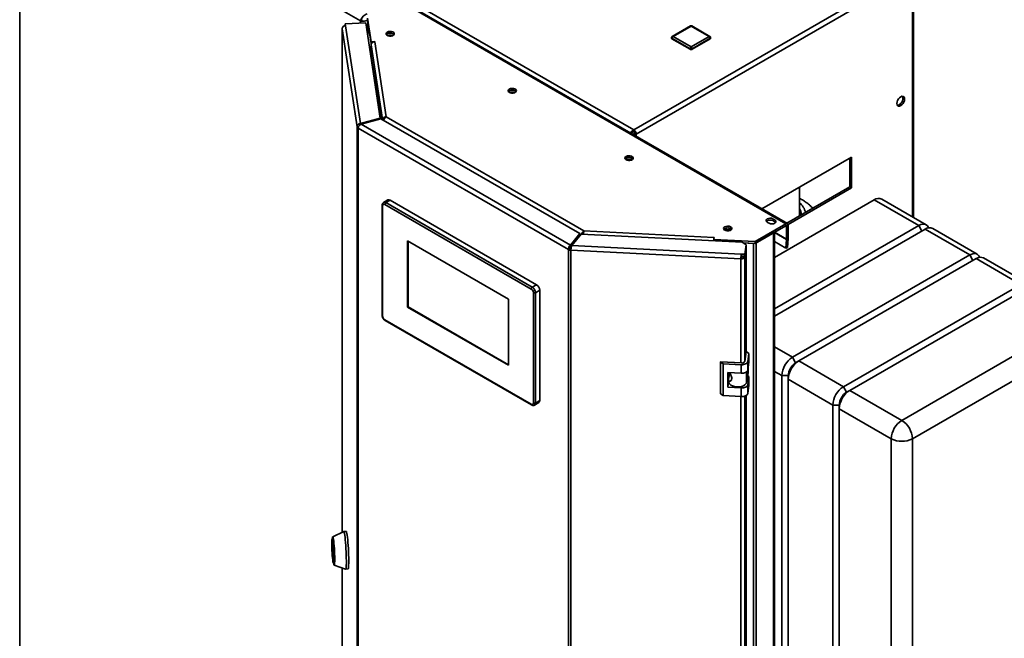
# Paper-space layout 'Blatt3' of a CAD drawing. Units: millimetres. Extents: x 0 to 4200, y 0 to 2970.
# Drawn here: x 3211 to 3867, y 1007 to 1419 of the extents above; entities that cross this region are included whole.
import ezdxf

# ---------------------------------------------------------------- set-up
doc = ezdxf.new("R2010")
doc.units = ezdxf.units.MM

psp = doc.layouts.new('Blatt3')

# ---------------------------------------------------------------- linework, layer by layer
at = {"color": 7, "linetype": 'Continuous', "lineweight": 35, "ltscale": 10}
for p, q in [((3234.46, 1568.4), (3620.12, 1345.82)), ((3438.04, 1418.42), (3211.05, 1549.42)), ((3211.05, 1549.42), (3211.05, 903.46)), ((3620.12, 1345.82), (3804.25, 1452.09)), ((3806.55, 1287.4), (3806.55, 1449.92)), ((3621.74, 1343), (3805.87, 1449.27)), ((3721.37, 1283.22), (3463.28, 1432.18)), ((3722.52, 1283.33), (3464.43, 1432.29)), ((3441.58, 1417.24), (3427.93, 1416.55)), ((3439.45, 1419.24), (3438.04, 1418.42)), ((3451.22, 1353.63), (3441.58, 1417.24)), ((3442.82, 1420.36), (3445.22, 1404.51)), ((3442.82, 1419.14), (3442.82, 1420.36)), ((3442.82, 1419.14), (3445.22, 1403.29)), ((3442.87, 1418.62), (3442.87, 1408.68)), ((3442.88, 1418.51), (3445.07, 1404.06)), ((3425.83, 1413.35), (3425.83, 1077.63)), ((3435.76, 1347.77), (3425.84, 1413.24)), ((3427.93, 1416.55), (3428.13, 1415.23)), ((3427.93, 1415.33), (3427.93, 1416.55)), ((3427.93, 1415.33), (3427.95, 1415.22)), ((3428.13, 1415.23), (3438.01, 1350.07)), ((3657.8, 1415.04), (3645.78, 1408.11)), ((3658.3, 1414.99), (3646.28, 1408.06)), ((3670.32, 1408.06), (3658.3, 1414.99)), ((3670.82, 1408.11), (3658.8, 1415.04)), ((3445.07, 1394.47), (3445.07, 1404.06)), ((3445.1, 1404.06), (3445.07, 1404.06)), ((3445.22, 1404.51), (3447.66, 1404.63)), ((3445.22, 1403.29), (3445.22, 1404.51)), ((3447.67, 1404.55), (3447.52, 1404.54)), ((3447.52, 1404.54), (3455.1, 1354.54)), ((3447.66, 1404.63), (3447.67, 1404.55)), ((3447.66, 1404.55), (3447.66, 1404.63)), ((3645.28, 1407.24), (3645.28, 1406.83)), ((3657.59, 1399.89), (3645.57, 1406.83)), ((3645.57, 1406.83), (3645.57, 1406.42)), ((3657.59, 1399.49), (3645.57, 1406.42)), ((3646.28, 1408.06), (3658.3, 1401.12)), ((3658.3, 1401.12), (3670.32, 1408.06)), ((3671.03, 1406.83), (3659.01, 1399.89)), ((3671.03, 1406.42), (3659.01, 1399.49)), ((3671.03, 1406.83), (3671.03, 1406.42)), ((3671.32, 1406.83), (3671.32, 1407.24)), ((3445.22, 1403.29), (3445.42, 1403.3)), ((3445.23, 1402.55), (3452.79, 1352.68)), ((3445.23, 1402.55), (3445.23, 1394.87)), ((3657.59, 1399.89), (3657.59, 1399.49)), ((3659.01, 1399.89), (3659.01, 1399.49)), ((3451.22, 1353.63), (3438.01, 1350.07)), ((3438.43, 1349.55), (3451.64, 1353.1)), ((3451.22, 1352.99), (3451.22, 1353.63)), ((3584.08, 1276.67), (3451.64, 1353.1)), ((3452.79, 1352.68), (3453.77, 1352.73)), ((3452.79, 1352.68), (3452.79, 1352.44)), ((3455.1, 1354.54), (3586.86, 1278.5)), ((3436.72, 1347.82), (3435.76, 1347.77)), ((3435.76, 699.85), (3435.76, 1347.77)), ((3576.66, 1266.01), (3436.43, 1346.95)), ((3436.43, 1346.95), (3436.43, 699.02)), ((3438.01, 1350.07), (3438.01, 1349.28)), ((3577.91, 1269.04), (3438.43, 1349.55)), ((3620.12, 1344.6), (3620.12, 1345.82)), ((3618.31, 1343.48), (3619.05, 1343.9)), ((3619.05, 1343.9), (3618.31, 1343.48)), ((3619.31, 1342.9), (3619.55, 1343.04)), ((3620.68, 1343.62), (3621.74, 1343)), ((3765.07, 1327.57), (3705.48, 1293.17)), ((3764.01, 1307.76), (3764.01, 1326.95)), ((3765.07, 1307.15), (3765.07, 1327.57)), ((3722.1, 1283.57), (3764.01, 1307.76)), ((3722.92, 1282.82), (3765.07, 1307.15)), ((3730.41, 1288.37), (3730.41, 1307.56)), ((3764.01, 1307.76), (3765.07, 1307.15)), ((3456.26, 1299.1), (3453.43, 1297.47)), ((3457.75, 1298.95), (3454.93, 1297.32)), ((3555.34, 1242.63), (3457.75, 1298.95)), ((3780.28, 1299.18), (3713.92, 1260.88)), ((3809.97, 1282.04), (3780.28, 1299.18)), ((3814.97, 1282.54), (3785.27, 1299.68)), ((3452.51, 1295.69), (3452.51, 1222.19)), ((3452.8, 1295.28), (3452.8, 1221.78)), ((3551.8, 1239.78), (3454.22, 1296.09)), ((3454.93, 1297.32), (3552.51, 1241)), ((3713.38, 1286.15), (3713.38, 1284.93)), ((3700.91, 1271.41), (3721.37, 1283.22)), ((3700.91, 1270.18), (3721.37, 1281.99)), ((3713.92, 1226.6), (3809.97, 1282.04)), ((3814.22, 1279.6), (3713.92, 1221.71)), ((3721.37, 1281.99), (3721.37, 1283.22)), ((3721.94, 1281.67), (3723, 1282.28)), ((3721.94, 1281.67), (3721.94, 1272.93)), ((3723, 1282.28), (3723, 1273.54)), ((3843.92, 1262.46), (3814.22, 1279.6)), ((3848.91, 1262.95), (3819.22, 1280.09)), ((3584.08, 1276.67), (3577.91, 1269.04)), ((3584.08, 1275.45), (3577.91, 1267.82)), ((3578.82, 1268.8), (3584.98, 1276.43)), ((3584.08, 1275.45), (3584.08, 1276.67)), ((3692.22, 1271.01), (3584.98, 1276.43)), ((3586.12, 1276.39), (3586.12, 1276.37)), ((3586.86, 1278.5), (3673.49, 1274.12)), ((3673.65, 1274.2), (3673.44, 1272.79)), ((3673.44, 1272.79), (3700.91, 1271.41)), ((3673.44, 1271.96), (3673.44, 1272.79)), ((3673.49, 1274.12), (3673.51, 1274.21)), ((3673.51, 1274.21), (3673.65, 1274.2)), ((3673.51, 1273.22), (3673.51, 1274.21)), ((3701.64, 1270.6), (3713.24, 1277.3)), ((3713.24, 626.44), (3713.24, 1277.3)), ((3713.92, 627.37), (3713.92, 1277.69)), ((3721.51, 1267.01), (3721.94, 1272.87)), ((3723, 1273.54), (3721.94, 1272.93)), ((3721.94, 1272.87), (3722.99, 1273.37)), ((3722.57, 1267.51), (3722.99, 1273.37)), ((3536.6, 1233.03), (3469.42, 1271.8)), ((3469.42, 1271.8), (3469.42, 1227.71)), ((3469.78, 1271.6), (3469.78, 1227.91)), ((3577.72, 1266.62), (3576.66, 1266.01)), ((3576.66, 618.09), (3576.66, 1266.01)), ((3577.91, 1269.04), (3577.91, 1267.82)), ((3578.22, 1266.49), (3578.09, 1265.63)), ((3578.82, 1268.8), (3691.72, 1263.1)), ((3694.94, 1269.14), (3692.22, 1271.01)), ((3692.83, 1270.59), (3700.91, 1270.18)), ((3692.86, 1270.57), (3699.81, 1270.22)), ((3694.01, 1262.98), (3694.94, 1269.14)), ((3694.01, 1261.76), (3694.94, 1267.91)), ((3694.94, 1267.26), (3694.01, 1261.11)), ((3694.94, 1267.26), (3694.85, 1267.26)), ((3694.94, 1269.14), (3694.94, 1267.91)), ((3694.94, 1197.88), (3694.94, 1267.26)), ((3699.81, 619.36), (3699.81, 1270.22)), ((3700.91, 1270.18), (3700.91, 1271.41)), ((3701.64, 619.74), (3701.64, 1270.6)), ((3713.92, 1271.4), (3721.51, 1267.01)), ((3722.57, 1267.51), (3721.51, 1267.01)), ((3691.52, 1259.9), (3578.09, 1265.63)), ((3578.09, 1265.63), (3578.09, 617.7)), ((3691.65, 1260.76), (3691.52, 1259.9)), ((3691.72, 1263.1), (3694.01, 1262.98)), ((3691.72, 1261.88), (3691.72, 1263.1)), ((3691.72, 1261.88), (3694.01, 1261.76)), ((3692.61, 1261.83), (3692.52, 1261.18)), ((3692.52, 1261.18), (3694.01, 1261.11)), ((3694.01, 1261.76), (3694.01, 1262.98)), ((3725.83, 1194.3), (3843.92, 1262.46)), ((3848.16, 1260.01), (3730.07, 1191.85)), ((3877.86, 1242.87), (3848.16, 1260.01)), ((3882.85, 1243.36), (3853.16, 1260.5)), ((3552.51, 1241), (3555.34, 1242.63)), ((3759.77, 1174.71), (3877.86, 1242.87)), ((3882.1, 1240.42), (3764.01, 1172.26)), ((3553.21, 1163.83), (3553.21, 1237.33)), ((3557.46, 1238.96), (3554.63, 1237.33)), ((3554.63, 1237.33), (3554.63, 1163.83)), ((3557.46, 1165.46), (3557.46, 1238.96)), ((3469.78, 1227.91), (3469.42, 1227.71)), ((3469.42, 1227.71), (3536.6, 1188.94)), ((3469.78, 1227.91), (3536.6, 1189.34)), ((3536.6, 1188.94), (3536.6, 1233.03)), ((3798.66, 1152.27), (3916.75, 1220.42)), ((3454.22, 1219.33), (3551.8, 1163.01)), ((3454.43, 1218.87), (3552.01, 1162.55)), ((3923.82, 1208.17), (3805.73, 1140.02)), ((3694.99, 1198.17), (3693.98, 1191.56)), ((3696.81, 1196.92), (3694.99, 1198.17)), ((3695.98, 1191.46), (3696.81, 1196.92)), ((3696.81, 1196.92), (3696.81, 1191.2)), ((3727.95, 1190.63), (3725.83, 1194.3)), ((3679.69, 1189.96), (3677.87, 1191.21)), ((3691.82, 1190.51), (3677.87, 1191.21)), ((3677.87, 1191.21), (3677.87, 1169.98)), ((3691.64, 1189.36), (3679.69, 1189.96)), ((3679.69, 1189.96), (3679.69, 1168.73)), ((3691.64, 1183.64), (3691.64, 1189.36)), ((3695.98, 1185.74), (3695.98, 1191.46)), ((3695.98, 1185.74), (3696.81, 1191.2)), ((3696.2, 1187.22), (3696.2, 1184.04)), ((3730.07, 1191.85), (3727.95, 1190.63)), ((3730.07, 1191.85), (3759.77, 1174.71)), ((3682.68, 1184.1), (3691.64, 1183.64)), ((3682.68, 1174.3), (3682.68, 1184.1)), ((3683.29, 1179.69), (3683.81, 1183.14)), ((3683.72, 1182.56), (3683.72, 1184.04)), ((3683.81, 1183.14), (3683.72, 1183.1)), ((3684.39, 1183.43), (3683.81, 1183.14)), ((3695.24, 1177.72), (3696.2, 1184.04)), ((3696.81, 1181.41), (3695.9, 1182.03)), ((3695.98, 1175.94), (3696.81, 1181.41)), ((3696.81, 1181.41), (3696.81, 1175.69)), ((3723, 1182.05), (3718.76, 1182.05)), ((3718.76, 709.22), (3718.76, 1182.05)), ((3723, 1179.61), (3723, 1182.05)), ((3682.68, 1174.3), (3683.27, 1178.17)), ((3691.64, 1173.84), (3682.68, 1174.3)), ((3683.27, 1179.41), (3683.27, 1178.02)), ((3695.98, 1170.23), (3695.98, 1175.94)), ((3695.98, 1170.23), (3696.81, 1175.69)), ((3752.7, 1162.47), (3723, 1179.61)), ((3723, 1179.61), (3723, 706.77)), ((3761.89, 1171.04), (3759.77, 1174.71)), ((3677.87, 1169.98), (3679.69, 1168.73)), ((3679.69, 1168.73), (3691.64, 1168.13)), ((3691.64, 1168.13), (3691.64, 1173.84)), ((3694.94, 709.94), (3694.94, 1168.87)), ((3764.01, 1172.26), (3761.89, 1171.04)), ((3764.01, 1172.26), (3798.66, 1152.27)), ((3554.01, 1162.45), (3556.83, 1164.09)), ((3554.63, 1163.83), (3557.46, 1165.46)), ((3756.94, 1162.47), (3752.7, 1162.47)), ((3752.7, 689.63), (3752.7, 1162.47)), ((3756.94, 1160.02), (3756.94, 1162.47)), ((3791.59, 1140.02), (3756.94, 1160.02)), ((3756.94, 1160.02), (3756.94, 687.18)), ((3791.59, 667.18), (3791.59, 1140.02)), ((3805.73, 1140.02), (3805.73, 667.18)), ((3426.9, 1078.13), (3419.59, 1074.73)), ((3428.52, 1078.22), (3426.93, 1078.14)), ((3419.67, 1073.52), (3419.27, 1073.5)), ((3419.45, 1070.55), (3419.59, 1070.94)), ((3420.06, 1060.58), (3419.45, 1070.32)), ((3419.62, 1070.77), (3420.23, 1061.03)), ((3420.23, 1060.8), (3420.09, 1060.42)), ((3420.11, 1057.02), (3420.5, 1057.04)), ((3420.55, 1055.82), (3428.16, 1053.17)), ((3425.83, 1053.99), (3425.83, 765.43)), ((3428.19, 1053.17), (3429.78, 1053.25))]:
    psp.add_line(p, q, dxfattribs=at)
at = {"color": 1, "linetype": 'Continuous', "lineweight": 35, "ltscale": 10}
for p, q in [((3805.87, 1287.79), (3805.87, 1449.27)), ((3438.04, 1417.06), (3438.04, 1418.42)), ((3442.88, 1408.63), (3442.88, 1418.51)), ((3442.91, 1418.51), (3442.88, 1418.51)), ((3425.84, 1413.24), (3425.84, 1077.64)), ((3456.21, 1408.57), (3456.21, 1408.68)), ((3457.34, 1408.29), (3457.34, 1408.96)), ((3451.57, 1353.08), (3445.23, 1394.87)), ((3621.74, 1343), (3621.74, 1341.5)), ((3721.37, 1281.99), (3721.94, 1281.67)), ((3812.09, 1278.37), (3809.97, 1282.04)), ((3584.08, 1276.35), (3584.65, 1276.02)), ((3673.49, 1273.13), (3673.49, 1274.12)), ((3721.94, 1272.93), (3713.92, 1277.56)), ((3713.92, 1277.5), (3721.94, 1272.87)), ((3579.62, 1269.93), (3579.7, 1269.89)), ((3580.42, 1270.78), (3580.34, 1270.83)), ((3699.81, 1270.22), (3699.82, 1270.24)), ((3691.52, 1190.53), (3691.52, 1259.9)), ((3694.01, 1191.73), (3694.01, 1261.11)), ((3846.04, 1258.78), (3843.92, 1262.46)), ((3713.92, 1201.18), (3725.83, 1194.3)), ((3695.24, 1184.6), (3695.24, 1177.72)), ((3718.76, 1182.05), (3713.92, 1184.85)), ((3691.52, 702.58), (3691.52, 1168.13)), ((3694.01, 703.79), (3694.01, 1168.43)), ((3419.63, 1070.56), (3419.45, 1070.55)), ((3419.45, 1070.32), (3419.65, 1070.33)), ((3419.59, 1070.94), (3419.6, 1070.94)), ((3420.15, 1060.58), (3420.06, 1060.58)), ((3425.84, 1053.98), (3425.84, 765.31))]:
    psp.add_line(p, q, dxfattribs=at)
at = {"color": 7, "linetype": 'Continuous', "lineweight": 35, "ltscale": 10, "flags": 128}
for points in [[(3442.88, 1418.72), (3442.87, 1418.65), (3442.88, 1418.51)], [(3425.9, 1413.69), (3425.84, 1413.5), (3425.84, 1413.24)], [(3455.89, 1410.97), (3455.32, 1410.49), (3455.09, 1409.93), (3455.23, 1409.35), (3455.72, 1408.84), (3456.5, 1408.47), (3457.45, 1408.28), (3458.46, 1408.31), (3459.39, 1408.54), (3460.1, 1408.95), (3460.51, 1409.49), (3460.56, 1410.07), (3460.24, 1410.62), (3459.59, 1411.07), (3458.71, 1411.36), (3457.71, 1411.44), (3456.72, 1411.3), (3455.89, 1410.97)], [(3455.89, 1409.75), (3455.32, 1409.27), (3455.3, 1409.24)], [(3460.37, 1409.24), (3460.35, 1409.27), (3459.78, 1409.75)], [(3537.21, 1373.02), (3536.64, 1372.54), (3536.41, 1371.97), (3536.54, 1371.39), (3537.04, 1370.88), (3537.81, 1370.51), (3538.77, 1370.33), (3539.78, 1370.35), (3540.71, 1370.59), (3541.42, 1371), (3541.83, 1371.53), (3541.88, 1372.12), (3541.55, 1372.67), (3540.91, 1373.12), (3540.03, 1373.4), (3539.03, 1373.48), (3538.04, 1373.35), (3537.21, 1373.02)], [(3537.21, 1371.8), (3536.64, 1371.31), (3536.62, 1371.29)], [(3541.69, 1371.29), (3541.67, 1371.31), (3541.1, 1371.8)], [(3797.95, 1361.98), (3797.17, 1361.67), (3796.46, 1361.68), (3795.89, 1362), (3795.53, 1362.61), (3795.41, 1363.45), (3795.53, 1364.43), (3795.89, 1365.46), (3796.46, 1366.43), (3797.17, 1367.26), (3797.95, 1367.86), (3798.74, 1368.17), (3799.45, 1368.16), (3800.01, 1367.83), (3800.37, 1367.22), (3800.5, 1366.39), (3800.37, 1365.41), (3800.01, 1364.38), (3799.45, 1363.4), (3798.74, 1362.58), (3797.95, 1361.98)], [(3796.89, 1362.59), (3796.11, 1362.28), (3795.7, 1362.24)], [(3614.99, 1328.13), (3614.42, 1327.65), (3614.19, 1327.08), (3614.33, 1326.5), (3614.82, 1325.99), (3615.6, 1325.62), (3616.55, 1325.43), (3617.56, 1325.46), (3618.49, 1325.7), (3619.2, 1326.11), (3619.61, 1326.64), (3619.66, 1327.23), (3619.34, 1327.78), (3618.69, 1328.23), (3617.81, 1328.51), (3616.81, 1328.59), (3615.82, 1328.46), (3614.99, 1328.13)], [(3614.99, 1326.9), (3614.42, 1326.42), (3614.4, 1326.39)], [(3619.47, 1326.39), (3619.45, 1326.42), (3618.88, 1326.9)], [(3713.38, 1286.15), (3712.73, 1286.6), (3711.85, 1286.89), (3710.85, 1286.97), (3709.87, 1286.83), (3709.03, 1286.5), (3708.46, 1286.02), (3708.23, 1285.45), (3708.37, 1284.88), (3708.86, 1284.37), (3709.64, 1283.99)], [(3713.38, 1284.93), (3712.73, 1285.38), (3711.85, 1285.66), (3710.85, 1285.74), (3709.87, 1285.61), (3709.03, 1285.28), (3708.46, 1284.8), (3708.44, 1284.77)], [(3709.64, 1283.99), (3710.28, 1283.55), (3711.17, 1283.26), (3712.17, 1283.18), (3713.15, 1283.32), (3713.98, 1283.65), (3714.56, 1284.13), (3714.79, 1284.69), (3714.65, 1285.27), (3714.16, 1285.78), (3713.38, 1286.15)], [(3680.75, 1281.2), (3680.18, 1280.72), (3679.95, 1280.15), (3680.09, 1279.57), (3680.58, 1279.06), (3681.36, 1278.69), (3682.31, 1278.5), (3683.32, 1278.53), (3684.25, 1278.77), (3684.96, 1279.18), (3685.37, 1279.71), (3685.42, 1280.29), (3685.1, 1280.85), (3684.45, 1281.3), (3683.57, 1281.58), (3682.57, 1281.66), (3681.58, 1281.53), (3680.75, 1281.2)], [(3680.75, 1279.97), (3680.18, 1279.49), (3680.16, 1279.46)], [(3685.23, 1279.46), (3685.21, 1279.49), (3684.64, 1279.97)], [(3713.38, 1284.93), (3714.16, 1284.56), (3714.58, 1284.16)], [(3809.97, 1282.04), (3811.35, 1282.68), (3812.68, 1282.98), (3813.9, 1282.93), (3814.97, 1282.54), (3815.85, 1281.81), (3816.51, 1280.77), (3816.62, 1280.5)], [(3699.81, 1270.22), (3700.06, 1270.22), (3700.18, 1270.22)], [(3843.92, 1262.46), (3845.29, 1263.09), (3846.62, 1263.4), (3847.84, 1263.35), (3848.92, 1262.95), (3849.79, 1262.22), (3850.45, 1261.18), (3850.56, 1260.91)], [(3691.64, 1189.36), (3692.43, 1189.37), (3693.2, 1189.46), (3693.92, 1189.64), (3694.56, 1189.89), (3695.11, 1190.22), (3695.54, 1190.59), (3695.83, 1191.01), (3695.98, 1191.46)], [(3691.64, 1183.64), (3692.43, 1183.65), (3693.2, 1183.74), (3693.92, 1183.92), (3694.56, 1184.18), (3695.11, 1184.5), (3695.54, 1184.88), (3695.83, 1185.3), (3695.98, 1185.74)], [(3683.27, 1178.02), (3683.36, 1177.42), (3683.83, 1176.56), (3684.67, 1175.79), (3685.82, 1175.18), (3687.21, 1174.77), (3688.74, 1174.57), (3690.31, 1174.61), (3691.8, 1174.88), (3693.12, 1175.37), (3694.18, 1176.03), (3694.9, 1176.84), (3695.24, 1177.72)], [(3691.64, 1173.84), (3692.43, 1173.85), (3693.2, 1173.94), (3693.92, 1174.12), (3694.56, 1174.38), (3695.11, 1174.7), (3695.54, 1175.08), (3695.83, 1175.5), (3695.98, 1175.94)], [(3691.64, 1168.13), (3692.43, 1168.13), (3693.2, 1168.23), (3693.92, 1168.4), (3694.56, 1168.66), (3695.11, 1168.98), (3695.54, 1169.36), (3695.83, 1169.78), (3695.98, 1170.23)], [(3426.9, 1078.13), (3427.05, 1078.04), (3427.22, 1077.6), (3427.4, 1076.81), (3427.58, 1075.71), (3427.77, 1074.31), (3427.94, 1072.67), (3428.11, 1070.82), (3428.26, 1068.83), (3428.39, 1066.74), (3428.5, 1064.62), (3428.58, 1062.53), (3428.63, 1060.54), (3428.65, 1058.69), (3428.64, 1057.04), (3428.59, 1055.63), (3428.52, 1054.52), (3428.42, 1053.73), (3428.3, 1053.28), (3428.16, 1053.17)], [(3428.52, 1078.22), (3428.64, 1078.12), (3428.81, 1077.68), (3428.99, 1076.89), (3429.18, 1075.79), (3429.36, 1074.39), (3429.54, 1072.75), (3429.7, 1070.9), (3429.86, 1068.91), (3429.99, 1066.82), (3430.09, 1064.7), (3430.17, 1062.62), (3430.22, 1060.62), (3430.24, 1058.77), (3430.23, 1057.12), (3430.19, 1055.71), (3430.12, 1054.6), (3430.02, 1053.81), (3429.89, 1053.36), (3429.78, 1053.25)], [(3419.18, 1063.85), (3419.09, 1065.57), (3419.02, 1067.27), (3418.98, 1068.89), (3418.97, 1070.35), (3418.99, 1071.58), (3419.05, 1072.54), (3419.13, 1073.18), (3419.24, 1073.48), (3419.36, 1073.41), (3419.5, 1072.99), (3419.65, 1072.23), (3419.8, 1071.17), (3419.95, 1069.85), (3420.08, 1068.32), (3420.2, 1066.67), (3420.29, 1064.95), (3420.36, 1063.24), (3420.4, 1061.63), (3420.41, 1060.17), (3420.38, 1058.93), (3420.33, 1057.97), (3420.25, 1057.33), (3420.14, 1057.04), (3420.02, 1057.1), (3419.88, 1057.52), (3419.73, 1058.28), (3419.58, 1059.35), (3419.43, 1060.67), (3419.3, 1062.19), (3419.18, 1063.85)], [(3419.34, 1073.5), (3419.4, 1074.1), (3419.5, 1074.6), (3419.63, 1074.73), (3419.77, 1074.51), (3419.93, 1073.92), (3420.09, 1073.01), (3420.25, 1071.8), (3420.4, 1070.34), (3420.55, 1068.68), (3420.67, 1066.9), (3420.77, 1065.05), (3420.85, 1063.21), (3420.9, 1061.45), (3420.91, 1059.83), (3420.9, 1058.43), (3420.85, 1057.29), (3420.77, 1056.45), (3420.67, 1055.96), (3420.55, 1055.82), (3420.4, 1056.05), (3420.25, 1056.63), (3420.17, 1057.02)], [(3419.59, 1070.94), (3419.6, 1070.94), (3419.6, 1070.93), (3419.6, 1070.92), (3419.6, 1070.9), (3419.61, 1070.88), (3419.61, 1070.85), (3419.61, 1070.81), (3419.62, 1070.77)], [(3419.67, 1073.52), (3419.76, 1073.43), (3419.9, 1073.01), (3420.05, 1072.25), (3420.2, 1071.19), (3420.35, 1069.87), (3420.48, 1068.34), (3420.6, 1066.69), (3420.69, 1064.97), (3420.76, 1063.26), (3420.8, 1061.65), (3420.81, 1060.19), (3420.78, 1058.95), (3420.73, 1057.99), (3420.65, 1057.35), (3420.54, 1057.06), (3420.5, 1057.04)], [(3420.09, 1060.42), (3420.09, 1060.41), (3420.08, 1060.42), (3420.08, 1060.43), (3420.08, 1060.45), (3420.07, 1060.48), (3420.07, 1060.51), (3420.07, 1060.54), (3420.06, 1060.58)]]:
    psp.add_lwpolyline(points, dxfattribs=at)
at = {"color": 7, "linetype": 'Continuous', "lineweight": 35, "ltscale": 100}
for centre, radius, start, end in [((3428.07, 1412.99), 2.25, 88.47518, 173.58796), ((3457.86, 1406.64), 3.65, 58.35704, 134.62269), ((3457.81, 1406.64), 3.65, 45.37731, 121.64296), ((3658.3, 1414.18), 1, 60.00881, 119.99119), ((3447.46, 1402.3), 2.25, 88.47518, 173.58796), ((3457.83, 1404.76), 4.24, 65.66447, 114.33553), ((3646.28, 1407.24), 1, 119.99119, 180), ((3645.78, 1406.88), 0.503, 185.69899, 245.63456), ((3647.11, 1406.76), 1.54, 122.60229, 177.39771), ((3669.49, 1406.76), 1.54, 2.60229, 57.39771), ((3670.32, 1407.24), 1, 0, 60.00881), ((3670.82, 1406.88), 0.503, 294.36544, 354.30101), ((3659.13, 1399.82), 1.54, 122.60229, 177.39771), ((3658.3, 1401.26), 1.54, 242.61604, 297.38396), ((3658.3, 1400.85), 1.54, 242.61604, 297.38396), ((3657.47, 1399.82), 1.54, 2.60229, 57.39771), ((3444.61, 1394.89), 0.628, 313.15898, 358.46789), ((3539.18, 1368.69), 3.65, 58.35704, 134.62269), ((3539.12, 1368.69), 3.65, 45.37731, 121.64296), ((3539.15, 1366.81), 4.24, 65.66447, 114.33553), ((3794.55, 1366.79), 4.81, 299.20313, 17.11266), ((3436.96, 1348.06), 1.23, 193.45468, 244.41866), ((3618.21, 1342.84), 3.53, 2.60229, 57.39771), ((3619.45, 1343.56), 1.23, 2.60229, 57.39771), ((3616.96, 1323.79), 3.65, 58.35704, 134.62269), ((3616.91, 1323.79), 3.65, 45.37731, 121.64296), ((3616.93, 1321.92), 4.24, 65.66447, 114.33553), ((3456.88, 1297.72), 1.51, 54.3909, 114.3073), ((3783.2, 1295.1), 5.03, 65.6927, 125.6091), ((3453.67, 1295.42), 0.874, 50.81497, 189.22027), ((3455.75, 1296.02), 1.54, 122.60229, 177.39771), ((3722.65, 1287.87), 12.26, 13.66768, 50.73308), ((3723.48, 1289.09), 8.23, 0.62446, 32.65255), ((3682.72, 1276.86), 3.65, 58.35704, 134.62269), ((3682.67, 1276.86), 3.65, 45.37731, 121.64296), ((3682.69, 1274.98), 4.24, 65.66447, 114.33553), ((3722.01, 1282.44), 1, 350.77973, 129.18503), ((3721.59, 1281.72), 0.349, 350.77973, 129.18503), ((3817.15, 1275.51), 5.03, 65.6927, 125.6091), ((3696.03, 1271.19), 22.73, 172.58831, 178.04619), ((3721.14, 1272.93), 0.804, 355.80649, 359.95584), ((3720.69, 1273.54), 2.31, 355.80649, 359.95584), ((3578.19, 1268.85), 3.22, 241.69025, 268.18383), ((3578.26, 1267.61), 1.12, 241.69025, 268.18383), ((3684.22, 1271.7), 10.8, 176.54698, 178.63523), ((3717.09, 1259.9), 25.57, 172.82115, 180.0113), ((3691.99, 1262.11), 2.26, 258.04863, 333.63154), ((3700.54, 1260.76), 8.89, 172.82115, 180.0113), ((3691.81, 1261.53), 0.786, 258.04863, 333.63154), ((3851.09, 1255.92), 5.03, 65.6927, 125.6091), ((3553.33, 1239.71), 1.54, 122.60229, 177.39771), ((3550.14, 1237.19), 3.07, 2.60229, 57.39771), ((3550.02, 1237.12), 4.61, 2.60229, 57.39771), ((3552.85, 1238.75), 4.61, 2.60229, 57.39771), ((3553.92, 1238.69), 1.54, 242.61604, 297.38396), ((3455.87, 1221.92), 3.07, 182.60229, 237.39771), ((3734.11, 1181.36), 15.37, 122.60229, 177.39771), ((3692.22, 1192.43), 1.96, 258.04863, 333.63154), ((3738.35, 1178.91), 15.37, 122.60229, 177.39771), ((3733.75, 1181.57), 10.76, 122.60229, 177.39771), ((3768.05, 1161.77), 15.37, 122.60229, 177.39771), ((3772.29, 1159.32), 15.37, 122.60229, 177.39771), ((3767.69, 1161.98), 10.76, 122.60229, 177.39771), ((3552.35, 1163.69), 0.874, 230.81497, 9.22027), ((3553.92, 1165.19), 1.54, 242.61604, 297.38396), ((3556.03, 1165.28), 1.44, 304.05228, 7.25516), ((3806.94, 1139.32), 15.37, 122.60229, 177.39771), ((3790.38, 1139.32), 15.37, 2.60229, 57.39771), ((3798.66, 1153.67), 15.37, 242.61604, 297.38396), ((3420.63, 1070.44), 1.18, 174.37917, 185.62083), ((3419.05, 1060.92), 1.18, 354.37917, 5.62083)]:
    psp.add_arc(centre, radius, start, end, dxfattribs=at)
at = {"color": 1, "linetype": 'Continuous', "lineweight": 35, "ltscale": 100}
for centre, radius, start, end in [((3658.01, 1414.59), 0.503, 54.3909, 114.3073), ((3658.59, 1414.59), 0.503, 65.6927, 125.6091), ((3645.78, 1407.29), 0.503, 185.69899, 245.63456), ((3645.99, 1407.65), 0.503, 54.3909, 114.3073), ((3670.61, 1407.65), 0.503, 65.6927, 125.6091), ((3670.82, 1407.29), 0.503, 294.36544, 354.30101), ((3452.99, 1295.72), 0.479, 184.04224, 247.27301), ((3454.05, 1296.13), 1.48, 53.68142, 115.34001), ((3453.01, 1222.24), 0.503, 185.69899, 245.63456), ((3454.69, 1219.27), 0.48, 172.74484, 235.94772), ((3552.28, 1162.95), 0.48, 172.74287, 235.96732), ((3553.12, 1163.68), 1.51, 306.04045, 5.58939)]:
    psp.add_arc(centre, radius, start, end, dxfattribs=at)
at = {"color": 7, "linetype": 'Continuous', "lineweight": 35, "ltscale": 10}
for points, knots in [([(3442.49, 1423.2), (3442.02, 1423), (3441.1, 1422.59), (3439.84, 1421.52), (3438.84, 1420.28), (3438.27, 1419.2), (3438.09, 1418.62), (3438.04, 1418.42)], [0, 0, 0, 0, 0.221505, 0.443039, 0.664574, 0.886107, 1, 1, 1, 1]), ([(3438.04, 1418.42), (3438.44, 1418.34), (3439.26, 1418.17), (3440.8, 1418.28), (3442.07, 1418.55), (3442.69, 1418.87), (3442.84, 1418.95)], [0, 0, 0, 0, 0.299813, 0.599664, 0.899516, 1, 1, 1, 1]), ([(3455.1, 1354.54), (3454.85, 1354.49), (3454.35, 1354.41), (3453.67, 1354.07), (3453.15, 1353.61), (3452.85, 1353.13), (3452.81, 1352.82), (3452.79, 1352.68)], [0, 0, 0, 0, 0.212388, 0.421179, 0.630136, 0.841102, 1, 1, 1, 1]), ([(3453.66, 1351.94), (3453.66, 1352.12), (3453.65, 1352.57), (3453.95, 1353.33), (3454.45, 1354.09), (3454.89, 1354.39), (3455.1, 1354.54)], [0, 0, 0, 0, 0.175011, 0.451587, 0.72635, 1, 1, 1, 1]), ([(3620.12, 1345.82), (3619.9, 1345.72), (3619.47, 1345.51), (3618.87, 1344.97), (3618.39, 1344.33), (3618.14, 1343.85), (3618.08, 1343.63), (3618.08, 1343.61)], [0, 0, 0, 0, 0.236091, 0.483156, 0.730224, 0.977292, 1, 1, 1, 1]), ([(3620.12, 1344.6), (3619.98, 1344.56), (3619.74, 1344.5), (3619.42, 1344.3), (3619.19, 1344.09), (3619.09, 1343.96), (3619.05, 1343.9)], [0, 0, 0, 0, 0.284155, 0.530993, 0.777748, 1, 1, 1, 1]), ([(3619.55, 1343.04), (3619.65, 1343.05), (3619.82, 1343.07), (3620.16, 1343.2), (3620.46, 1343.38), (3620.61, 1343.54), (3620.68, 1343.62)], [0, 0, 0, 0, 0.284155, 0.530993, 0.777748, 1, 1, 1, 1]), ([(3620.23, 1342.37), (3620.37, 1342.39), (3620.77, 1342.46), (3621.3, 1342.69), (3621.62, 1342.92), (3621.74, 1343)], [0, 0, 0, 0, 0.243021, 0.711617, 1, 1, 1, 1]), ([(3739.36, 1293.53), (3738.95, 1293.98), (3737.95, 1295.11), (3736.07, 1296.72), (3733.75, 1298.38), (3731.84, 1299.55), (3730.67, 1300.1), (3730.41, 1300.22)], [0, 0, 0, 0, 0.166472, 0.413976, 0.668305, 0.927999, 1, 1, 1, 1]), ([(3453.44, 1297.44), (3453.27, 1297.33), (3452.91, 1297.1), (3452.58, 1296.46), (3452.54, 1295.96), (3452.51, 1295.69)], [0, 0, 0, 0, 0.283218, 0.616374, 1, 1, 1, 1]), ([(3586.86, 1278.5), (3586.77, 1278.44), (3586.61, 1278.31), (3586.36, 1278.08), (3586.11, 1277.81), (3585.87, 1277.51), (3585.66, 1277.19), (3585.47, 1276.87), (3585.34, 1276.61), (3585.28, 1276.46), (3585.26, 1276.41)], [0, 0, 0, 0, 0.134486, 0.273009, 0.405268, 0.54136, 0.673747, 0.809905, 0.943583, 1, 1, 1, 1]), ([(3586.7, 1277.11), (3586.68, 1277.09), (3586.64, 1277.05), (3586.58, 1276.97), (3586.5, 1276.89), (3586.43, 1276.8), (3586.36, 1276.71), (3586.29, 1276.62), (3586.22, 1276.53), (3586.17, 1276.45), (3586.13, 1276.41), (3586.12, 1276.39)], [0, 0, 0, 0, 0.066636, 0.18011, 0.289472, 0.401722, 0.516792, 0.634647, 0.761199, 0.890643, 1, 1, 1, 1]), ([(3586.73, 1276.34), (3586.72, 1276.43), (3586.7, 1276.68), (3586.69, 1277.22), (3586.72, 1277.93), (3586.81, 1278.31), (3586.86, 1278.5)], [0, 0, 0, 0, 0.115888, 0.300186, 0.656258, 1, 1, 1, 1]), ([(3452.51, 1222.19), (3452.52, 1222.02), (3452.54, 1221.55), (3452.79, 1220.77), (3453.27, 1219.9), (3453.84, 1219.26), (3454.26, 1218.98), (3454.43, 1218.87)], [0, 0, 0, 0, 0.134174, 0.368791, 0.604246, 0.843965, 1, 1, 1, 1]), ([(3694.01, 1197.62), (3694.07, 1197.8), (3694.26, 1198.39), (3694.31, 1199.48), (3694.11, 1200.35), (3694.01, 1200.78)], [0, 0, 0, 0, 0.169563, 0.584235, 1, 1, 1, 1]), ([(3684.07, 1184.03), (3684.24, 1183.71), (3684.6, 1183.01), (3685.12, 1181.83), (3685.39, 1180.64), (3685.33, 1179.56), (3684.94, 1178.72), (3684.35, 1178.31), (3683.75, 1178.35), (3683.32, 1178.79), (3683.24, 1179.31), (3683.28, 1179.65), (3683.29, 1179.69)], [0, 0, 0, 0, 0.091545, 0.201617, 0.308108, 0.4181, 0.529674, 0.638484, 0.744665, 0.856677, 0.983239, 1, 1, 1, 1]), ([(3552.01, 1162.55), (3552.16, 1162.47), (3552.54, 1162.28), (3553.18, 1162.2), (3553.74, 1162.27), (3553.96, 1162.45), (3554, 1162.48)], [0, 0, 0, 0, 0.239895, 0.590557, 0.922936, 1, 1, 1, 1])]:
    psp.add_open_spline(points, degree=3, knots=knots, dxfattribs=at)
for points in [[(3438.01, 1350.07), (3437.71, 1350), (3437.12, 1349.86), (3436.37, 1349.32), (3435.85, 1348.59), (3435.79, 1348.04), (3435.76, 1347.77)], [(3436.43, 1346.95), (3436.48, 1347.19), (3436.59, 1347.67), (3437.06, 1348.46), (3437.7, 1349.15), (3438.18, 1349.41), (3438.43, 1349.55)], [(3577.91, 1269.04), (3577.73, 1268.88), (3577.37, 1268.54), (3576.93, 1267.74), (3576.64, 1266.85), (3576.66, 1266.29), (3576.66, 1266.01)], [(3577.91, 1267.82), (3577.87, 1267.75), (3577.79, 1267.61), (3577.69, 1267.29), (3577.66, 1266.95), (3577.7, 1266.73), (3577.72, 1266.62)], [(3578.09, 1265.63), (3578.14, 1265.89), (3578.23, 1266.42), (3578.41, 1267.34), (3578.61, 1268.2), (3578.75, 1268.6), (3578.82, 1268.8)]]:
    psp.add_open_spline(points, degree=3, dxfattribs=at)

doc.saveas('drawing.dxf')
